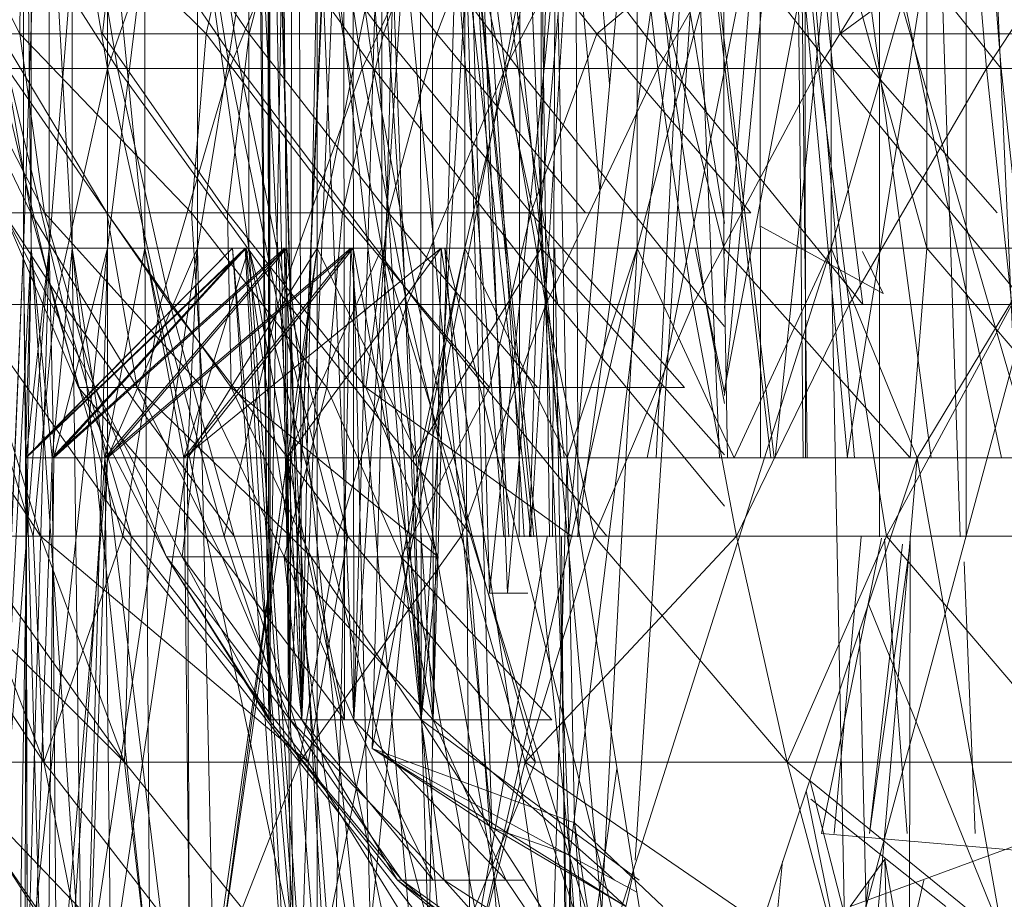
# Model space of a CAD drawing. Units: inches. Extents: x -4684 to 2036, y -1895 to 2857.
# Drawn here: x -2772 to -2763, y 255 to 264 of the extents above; entities that cross this region are included whole.
import ezdxf

# ---------------------------------------------------------------- set-up
doc = ezdxf.new("R2010")
doc.units = ezdxf.units.IN
doc.header["$MEASUREMENT"] = 0

msp = doc.modelspace()

# ---------------------------------------------------------------- linework, layer by layer
at = {"lineweight": 9}
for p, q in [((-2771.8836, 268.6481), (-2771.8836, 261.6485)), ((-2771.6394, 268.6481), (-2771.8836, 261.6485)), ((-2771.8836, 268.6481), (-2771.8109, 261.6485)), ((-2771.8109, 268.6481), (-2771.4185, 261.6485)), ((-2771.8109, 268.6481), (-2771.8109, 261.6485)), ((-2771.0813, 268.6481), (-2771.6394, 261.6485)), ((-2771.6394, 268.6481), (-2771.6394, 261.6485)), ((-2771.4185, 268.6481), (-2770.7267, 261.6485)), ((-2771.4185, 268.6481), (-2771.4185, 261.6485)), ((-2770.2238, 268.6481), (-2771.0813, 261.6485)), ((-2771.0813, 268.6481), (-2771.0813, 261.6485)), ((-2770.7267, 268.6481), (-2769.7355, 261.6485)), ((-2770.7267, 268.6481), (-2770.7267, 261.6485)), ((-2769.0815, 268.6481), (-2770.2238, 261.6485)), ((-2770.2238, 268.6481), (-2770.2238, 261.6485)), ((-2769.7355, 268.6481), (-2768.4652, 261.6485)), ((-2769.7355, 268.6481), (-2769.7355, 261.6485)), ((-2769.5436, 257.148), (-2769.5524, 268.6481)), ((-2769.3402, 257.148), (-2769.5524, 268.6481)), ((-2769.5436, 257.148), (-2769.5378, 268.6481)), ((-2769.5291, 257.148), (-2769.5378, 268.6481)), ((-2769.2268, 257.148), (-2769.5378, 268.6481)), ((-2769.3402, 257.148), (-2768.8315, 268.6481)), ((-2769.3402, 257.148), (-2769.3198, 268.6481)), ((-2769.2268, 257.148), (-2769.2646, 268.6481)), ((-2769.2268, 257.148), (-2768.7443, 268.6481)), ((-2767.6746, 268.6481), (-2769.0815, 261.6485)), ((-2769.0815, 268.6481), (-2769.0815, 261.6485)), ((-2768.8228, 257.148), (-2768.8315, 268.6481)), ((-2768.0902, 257.148), (-2768.8315, 268.6481)), ((-2768.7326, 257.148), (-2768.7443, 268.6481)), ((-2768.7326, 257.148), (-2767.9827, 268.6481)), ((-2768.4652, 268.6481), (-2766.945, 261.6485)), ((-2768.4652, 268.6481), (-2768.4652, 261.6485)), ((-2767.3003, 258.8959), (-2768.099, 268.6481)), ((-2768.0902, 257.148), (-2768.099, 268.6481)), ((-2767.9769, 257.148), (-2767.9827, 268.6481)), ((-2767.0164, 258.8959), (-2767.9827, 268.6481)), ((-2767.4391, 258.3573), (-2767.7269, 268.6481)), ((-2767.1071, 258.8959), (-2767.7269, 268.6481)), ((-2766.0293, 268.6481), (-2767.6746, 261.6485)), ((-2767.6746, 268.6481), (-2767.6746, 261.6485)), ((-2767.2676, 258.3573), (-2767.6688, 268.6481)), ((-2766.7256, 259.6479), (-2767.6688, 268.6481)), ((-2766.3665, 268.6481), (-2767.4391, 258.3573)), ((-2766.3665, 268.6481), (-2767.2676, 258.3573)), ((-2767.155, 258.8959), (-2767.1426, 268.6481)), ((-2767.0566, 258.8959), (-2766.7618, 268.6481)), ((-2766.8662, 258.8959), (-2766.9944, 268.6481)), ((-2766.945, 268.6481), (-2765.2038, 261.6485)), ((-2766.945, 268.6481), (-2766.945, 261.6485)), ((-2766.2925, 263.2176), (-2766.7618, 268.6481)), ((-2766.6846, 258.8959), (-2765.7997, 268.6481)), ((-2766.5923, 258.8959), (-2766.6281, 268.6481)), ((-2764.1777, 268.6481), (-2766.0293, 261.6485)), ((-2766.0293, 268.6481), (-2766.0293, 261.6485)), ((-2764.7214, 259.6479), (-2765.7997, 268.6481)), ((-2765.2038, 268.6481), (-2763.265, 261.6485)), ((-2765.2038, 268.6481), (-2765.2038, 261.6485)), ((-2762.2524, 259.6479), (-2764.8608, 268.6481)), ((-2764.8608, 268.6481), (-2764.8525, 259.6479)), ((-2764.4231, 259.6479), (-2764.4277, 268.6481)), ((-2763.2242, 259.6479), (-2764.4277, 268.6481)), ((-2762.1517, 268.6481), (-2764.1777, 261.6485)), ((-2764.1777, 268.6481), (-2764.1777, 261.6485)), ((-2763.265, 268.6481), (-2763.265, 261.6485)), ((-2762.8904, 258.8959), (-2762.8929, 268.6481)), ((-2765.3462, 266.6482), (-2766.6717, 255.861)), ((-2765.3462, 266.6482), (-2766.0468, 255.8087)), ((-2764.7503, 266.6482), (-2765.1946, 261.0773)), ((-2763.9887, 266.6482), (-2765.1946, 260.2973)), ((-2763.9887, 266.6482), (-2764.7141, 259.6479)), ((-2764.6282, 266.1933), (-2765.9335, 259.6479)), ((-2765.8489, 259.6479), (-2765.5148, 266.1322)), ((-2765.2428, 259.6479), (-2765.5148, 266.1322)), ((-2765.5148, 266.1322), (-2764.7542, 259.6479)), ((-2765.1946, 260.2428), (-2764.6282, 266.1933)), ((-2765.1946, 260.2428), (-2764.6282, 266.1933)), ((-2764.0212, 259.6479), (-2764.6282, 266.1933)), ((-2767.1223, 266.021), (-2766.6717, 255.861)), ((-2762.6836, 266.0821), (-2762.3956, 259.6479)), ((-2768.5582, 256.8755), (-2766.82, 265.8008)), ((-2767.4159, 256.1205), (-2767.6978, 265.7427)), ((-2767.6978, 265.7427), (-2766.6717, 255.861)), ((-2766.82, 265.8008), (-2766.6281, 256.1648)), ((-2772.4533, 265.6548), (-2770.9854, 263.365)), ((-2771.4738, 265.6548), (-2771.0813, 263.365)), ((-2771.3749, 265.6548), (-2770.9854, 263.365)), ((-2771.3749, 265.6548), (-2769.8169, 263.365)), ((-2771.0813, 263.365), (-2770.2849, 265.6548)), ((-2769.9186, 263.365), (-2770.2849, 265.6548)), ((-2769.8169, 263.365), (-2770.1802, 265.6548)), ((-2770.1802, 265.6548), (-2768.5437, 263.365)), ((-2768.9884, 265.6548), (-2769.9186, 263.365)), ((-2768.6542, 263.365), (-2768.9884, 265.6548)), ((-2768.5437, 263.365), (-2768.8751, 265.6548)), ((-2768.8751, 265.6548), (-2767.1659, 263.365)), ((-2767.5903, 265.6548), (-2768.6542, 263.365)), ((-2767.5903, 265.6548), (-2767.288, 263.365)), ((-2767.4653, 265.6548), (-2767.1659, 263.365)), ((-2767.4653, 265.6548), (-2765.7067, 263.365)), ((-2766.102, 265.6548), (-2767.288, 263.365)), ((-2765.8317, 263.365), (-2766.102, 265.6548)), ((-2765.7067, 263.365), (-2765.9654, 265.6548)), ((-2765.9654, 265.6548), (-2764.1632, 263.365)), ((-2764.5294, 265.6548), (-2765.8317, 263.365)), ((-2764.2998, 263.365), (-2764.5294, 265.6548)), ((-2763.9554, 259.6479), (-2764.4713, 265.6846)), ((-2764.4713, 265.6846), (-2764.4071, 259.6479)), ((-2764.1632, 263.365), (-2764.387, 265.6548)), ((-2762.5557, 263.365), (-2764.387, 265.6548)), ((-2762.89, 265.6548), (-2764.2998, 263.365)), ((-2762.89, 265.6548), (-2762.6981, 263.365)), ((-2762.7417, 265.6548), (-2762.5557, 263.365)), ((-2761.1895, 265.6548), (-2762.6981, 263.365)), ((-2771.9185, 263.6956), (-2772.8022, 265.4419)), ((-2771.9069, 265.4419), (-2771.9185, 263.6956)), ((-2770.1395, 263.6956), (-2771.9069, 265.4419)), ((-2771.1308, 263.6956), (-2770.9273, 265.4419)), ((-2770.9273, 265.4419), (-2769.7297, 263.6956)), ((-2769.75, 265.4419), (-2770.1395, 263.6956)), ((-2768.4507, 263.6956), (-2769.75, 265.4419)), ((-2769.7297, 263.6956), (-2769.2762, 265.4419)), ((-2769.2762, 265.4419), (-2767.942, 263.6956)), ((-2767.8199, 265.4419), (-2768.4507, 263.6956)), ((-2767.942, 263.6956), (-2767.2589, 265.4419)), ((-2766.413, 263.6956), (-2767.8199, 265.4419)), ((-2764.3376, 265.4419), (-2766.413, 263.6956)), ((-2764.0934, 263.6956), (-2764.3376, 265.4419)), ((-2761.7127, 265.4419), (-2764.0934, 263.6956)), ((-2768.3286, 265.3176), (-2768.5582, 256.8755)), ((-2768.3286, 265.3176), (-2767.4159, 256.1205)), ((-2769.5436, 257.148), (-2769.6367, 265.1483)), ((-2769.2268, 257.148), (-2769.6367, 265.1483)), ((-2769.5436, 257.148), (-2769.6221, 265.1483)), ((-2769.5436, 257.148), (-2769.407, 265.1483)), ((-2769.2268, 257.148), (-2769.4506, 265.1483)), ((-2769.3402, 257.148), (-2769.407, 265.1483)), ((-2769.3402, 257.148), (-2768.9914, 265.1483)), ((-2769.2268, 257.148), (-2769.0698, 265.1483)), ((-2768.7326, 257.148), (-2769.0698, 265.1483)), ((-2768.0902, 257.148), (-2768.9914, 265.1483)), ((-2768.7326, 257.148), (-2768.4943, 265.1483)), ((-2767.9769, 257.148), (-2768.4943, 265.1483)), ((-2768.0902, 257.148), (-2768.3926, 265.1483)), ((-2768.0902, 257.148), (-2767.6048, 265.1483)), ((-2767.9769, 257.148), (-2767.7414, 265.1483)), ((-2767.0395, 258.8959), (-2767.7414, 265.1483)), ((-2767.255, 258.8959), (-2767.6048, 265.1483)), ((-2767.0473, 258.8959), (-2766.6543, 265.1483)), ((-2766.8356, 258.8959), (-2766.8083, 265.1483)), ((-2766.3852, 262.1959), (-2766.6543, 265.1483)), ((-2766.5994, 258.8959), (-2765.727, 265.1483)), ((-2765.1946, 261.8844), (-2765.727, 265.1483)), ((-2764.4464, 259.6479), (-2764.5003, 265.1483)), ((-2764.0249, 259.6479), (-2763.1516, 265.1483)), ((-2762.5535, 259.6479), (-2763.7184, 265.1403)), ((-2763.7184, 265.1403), (-2763.7184, 258.8959)), ((-2762.9471, 258.8959), (-2763.1516, 265.1483)), ((-2772.6394, 263.6956), (-2771.8139, 261.9864)), ((-2771.9185, 263.6956), (-2772.558, 263.6956)), ((-2771.683, 261.9864), (-2772.558, 263.6956)), ((-2771.8139, 261.9864), (-2772.1133, 263.6956)), ((-2772.1133, 263.6956), (-2771.0872, 261.9864)), ((-2771.9185, 263.6956), (-2771.683, 261.9864)), ((-2770.1395, 263.6956), (-2771.9185, 263.6956)), ((-2770.282, 261.9864), (-2771.9185, 263.6956)), ((-2771.1308, 263.6956), (-2769.939, 261.9864)), ((-2771.1308, 263.6956), (-2769.7297, 263.6956)), ((-2770.1395, 263.6956), (-2770.282, 261.9864)), ((-2768.4507, 263.6956), (-2770.1395, 263.6956)), ((-2768.8402, 261.9864), (-2770.1395, 263.6956)), ((-2769.939, 261.9864), (-2769.7297, 263.6956)), ((-2769.7297, 263.6956), (-2768.4013, 261.9864)), ((-2769.7297, 263.6956), (-2767.942, 263.6956)), ((-2768.4507, 263.6956), (-2768.8402, 261.9864)), ((-2766.413, 263.6956), (-2768.4507, 263.6956)), ((-2767.0438, 261.9864), (-2768.4507, 263.6956)), ((-2768.4013, 261.9864), (-2767.942, 263.6956)), ((-2767.942, 263.6956), (-2766.5206, 261.9864)), ((-2766.413, 263.6956), (-2767.0438, 261.9864)), ((-2764.9451, 261.9864), (-2766.413, 263.6956)), ((-2764.0934, 263.6956), (-2766.413, 263.6956)), ((-2764.0934, 263.6956), (-2762.5964, 261.9864)), ((-2761.6243, 263.6956), (-2764.0934, 263.6956)), ((-2772.9679, 263.365), (-2771.5057, 261.1107)), ((-2772.122, 263.365), (-2771.5842, 261.1107)), ((-2772.122, 263.365), (-2771.0813, 263.365)), ((-2771.5057, 261.1107), (-2772.0406, 263.365)), ((-2772.0406, 263.365), (-2770.4854, 261.1107)), ((-2772.0406, 263.365), (-2770.9854, 263.365)), ((-2771.5842, 261.1107), (-2771.0813, 263.365)), ((-2769.9186, 263.365), (-2771.0813, 263.365)), ((-2770.5785, 261.1107), (-2771.0813, 263.365)), ((-2770.4854, 261.1107), (-2770.9854, 263.365)), ((-2770.9854, 263.365), (-2769.8169, 263.365)), ((-2770.9854, 263.365), (-2769.3547, 261.1107)), ((-2769.9186, 263.365), (-2770.5785, 261.1107)), ((-2768.6542, 263.365), (-2769.9186, 263.365)), ((-2769.4564, 261.1107), (-2769.9186, 263.365)), ((-2769.8169, 263.365), (-2769.3547, 261.1107)), ((-2769.8169, 263.365), (-2768.1193, 261.1107)), ((-2769.8169, 263.365), (-2768.5437, 263.365)), ((-2768.6542, 263.365), (-2769.4564, 261.1107)), ((-2767.288, 263.365), (-2768.6542, 263.365)), ((-2768.6542, 263.365), (-2768.2269, 261.1107)), ((-2768.1193, 261.1107), (-2768.5437, 263.365)), ((-2768.5437, 263.365), (-2766.7851, 261.1107)), ((-2768.5437, 263.365), (-2767.1659, 263.365)), ((-2767.288, 263.365), (-2768.2269, 261.1107)), ((-2765.8317, 263.365), (-2767.288, 263.365)), ((-2766.9014, 261.1107), (-2767.288, 263.365)), ((-2766.7851, 261.1107), (-2767.1659, 263.365)), ((-2767.1659, 263.365), (-2765.7067, 263.365)), ((-2767.1659, 263.365), (-2765.3695, 261.1107)), ((-2765.8317, 263.365), (-2766.9014, 261.1107)), ((-2764.2998, 263.365), (-2765.8317, 263.365)), ((-2765.4974, 261.1107), (-2765.8317, 263.365)), ((-2765.7067, 263.365), (-2765.3695, 261.1107)), ((-2765.7067, 263.365), (-2763.8754, 261.1107)), ((-2765.7067, 263.365), (-2764.1632, 263.365)), ((-2764.2998, 263.365), (-2765.4974, 261.1107)), ((-2762.6981, 263.365), (-2764.2998, 263.365)), ((-2764.2998, 263.365), (-2764.0062, 261.1107)), ((-2763.8754, 261.1107), (-2764.1632, 263.365)), ((-2764.1632, 263.365), (-2762.3173, 261.1107)), ((-2764.1632, 263.365), (-2762.5557, 263.365)), ((-2762.6981, 263.365), (-2764.0062, 261.1107)), ((-2761.0383, 263.365), (-2762.6981, 263.365)), ((-2762.454, 261.1107), (-2762.6981, 263.365)), ((-2762.3173, 261.1107), (-2762.5557, 263.365)), ((-2772.0726, 261.9864), (-2771.3604, 260.3208)), ((-2771.683, 261.9864), (-2772.0726, 261.9864)), ((-2771.2034, 260.3208), (-2772.0726, 261.9864)), ((-2772.0726, 261.9864), (-2771.8139, 261.9864)), ((-2771.8139, 261.9864), (-2770.7994, 260.3208)), ((-2771.8139, 261.9864), (-2771.0872, 261.9864)), ((-2771.3604, 260.3208), (-2771.8139, 261.9864)), ((-2770.282, 261.9864), (-2771.683, 261.9864)), ((-2770.1744, 260.3208), (-2771.683, 261.9864)), ((-2771.683, 261.9864), (-2771.2034, 260.3208)), ((-2770.7994, 260.3208), (-2771.0872, 261.9864)), ((-2771.0872, 261.9864), (-2769.9012, 260.3208)), ((-2768.8402, 261.9864), (-2770.282, 261.9864)), ((-2768.9884, 260.3208), (-2770.282, 261.9864)), ((-2770.282, 261.9864), (-2770.1744, 260.3208)), ((-2769.9012, 260.3208), (-2769.939, 261.9864)), ((-2769.939, 261.9864), (-2768.6164, 260.3208)), ((-2769.939, 261.9864), (-2768.4013, 261.9864)), ((-2768.8402, 261.9864), (-2768.9884, 260.3208)), ((-2767.0438, 261.9864), (-2768.8402, 261.9864)), ((-2767.4391, 260.3208), (-2768.8402, 261.9864)), ((-2768.6164, 260.3208), (-2768.4013, 261.9864)), ((-2768.4013, 261.9864), (-2766.9798, 260.3208)), ((-2768.4013, 261.9864), (-2766.5206, 261.9864)), ((-2767.0438, 261.9864), (-2767.4391, 260.3208)), ((-2765.5788, 260.3208), (-2767.0438, 261.9864)), ((-2764.9451, 261.9864), (-2767.0438, 261.9864)), ((-2764.8579, 261.8621), (-2763.6835, 261.2183)), ((-2771.8836, 261.6485), (-2772.1859, 254.6482)), ((-2771.6394, 261.6485), (-2772.1859, 254.6482)), ((-2771.8836, 261.6485), (-2772.1772, 254.6482)), ((-2771.8109, 261.6485), (-2772.1772, 254.6482)), ((-2771.8109, 261.6485), (-2771.9214, 254.6482)), ((-2771.8836, 261.6485), (-2769.8896, 261.6485)), ((-2771.8836, 261.6485), (-2771.8633, 259.6479)), ((-2771.8109, 261.6485), (-2771.8836, 261.6485)), ((-2771.8836, 261.6485), (-2771.6394, 261.6485)), ((-2771.8836, 261.6485), (-2771.8575, 259.6479)), ((-2771.8109, 261.6485), (-2771.8633, 259.6479)), ((-2769.7675, 261.6485), (-2771.8633, 259.6479)), ((-2769.8896, 261.6485), (-2771.8633, 259.6479)), ((-2771.6394, 261.6485), (-2771.8575, 259.6479)), ((-2769.7587, 261.6485), (-2771.8575, 259.6479)), ((-2769.8896, 261.6485), (-2771.8575, 259.6479)), ((-2771.6394, 261.6485), (-2771.8429, 254.6482)), ((-2771.0813, 261.6485), (-2771.8429, 254.6482)), ((-2771.8109, 261.6485), (-2769.7675, 261.6485)), ((-2770.7267, 261.6485), (-2771.8109, 261.6485)), ((-2771.4185, 261.6485), (-2771.8109, 261.6485)), ((-2771.4185, 261.6485), (-2771.8109, 261.6485)), ((-2771.8109, 261.6485), (-2771.3313, 254.6482)), ((-2771.8109, 261.6485), (-2771.6104, 259.6479)), ((-2771.6394, 261.6485), (-2769.7587, 261.6485)), ((-2771.6394, 261.6485), (-2771.0813, 261.6485)), ((-2771.6394, 261.6485), (-2771.5958, 259.6479)), ((-2771.4185, 261.6485), (-2771.6104, 259.6479)), ((-2769.3925, 261.6485), (-2771.6104, 259.6479)), ((-2769.7675, 261.6485), (-2771.6104, 259.6479)), ((-2771.0813, 261.6485), (-2771.5958, 259.6479)), ((-2769.3721, 261.6485), (-2771.5958, 259.6479)), ((-2769.7587, 261.6485), (-2771.5958, 259.6479)), ((-2771.4185, 261.6485), (-2769.3925, 261.6485)), ((-2769.7355, 261.6485), (-2771.4185, 261.6485)), ((-2770.7267, 261.6485), (-2771.4185, 261.6485)), ((-2770.7267, 261.6485), (-2771.4185, 261.6485)), ((-2770.7267, 261.6485), (-2771.4185, 261.6485)), ((-2771.4185, 261.6485), (-2771.3313, 254.6482)), ((-2771.4185, 261.6485), (-2770.6773, 254.6482)), ((-2771.4185, 261.6485), (-2771.1075, 259.6479)), ((-2770.2238, 261.6485), (-2771.2732, 254.6482)), ((-2771.0813, 261.6485), (-2771.2732, 254.6482)), ((-2770.7267, 261.6485), (-2771.1075, 259.6479)), ((-2768.7617, 261.6485), (-2771.1075, 259.6479)), ((-2769.3925, 261.6485), (-2771.1075, 259.6479)), ((-2771.0813, 261.6485), (-2769.3721, 261.6485)), ((-2770.2238, 261.6485), (-2771.0813, 259.6479)), ((-2768.7385, 261.6485), (-2771.0813, 259.6479)), ((-2771.0813, 261.6485), (-2770.2238, 261.6485)), ((-2771.0813, 261.6485), (-2771.0813, 259.6479)), ((-2769.3721, 261.6485), (-2771.0813, 259.6479)), ((-2770.7267, 261.6485), (-2769.2326, 254.6482)), ((-2770.7267, 261.6485), (-2770.6773, 254.6482)), ((-2770.7267, 261.6485), (-2768.7617, 261.6485)), ((-2768.4652, 261.6485), (-2770.7267, 261.6485)), ((-2769.7355, 261.6485), (-2770.7267, 261.6485)), ((-2769.7355, 261.6485), (-2770.7267, 261.6485)), ((-2769.7355, 261.6485), (-2770.7267, 261.6485)), ((-2770.7267, 261.6485), (-2770.3546, 259.6479)), ((-2769.7355, 261.6485), (-2770.3546, 259.6479)), ((-2767.8984, 261.6485), (-2770.3546, 259.6479)), ((-2768.7617, 261.6485), (-2770.3546, 259.6479)), ((-2769.0815, 261.6485), (-2770.3198, 259.6479)), ((-2768.7385, 261.6485), (-2770.3198, 259.6479)), ((-2770.2238, 261.6485), (-2770.3198, 259.6479)), ((-2770.2238, 261.6485), (-2770.0727, 254.6482)), ((-2770.2238, 261.6485), (-2768.7385, 261.6485)), ((-2770.2238, 261.6485), (-2769.0815, 261.6485)), ((-2769.0815, 261.6485), (-2770.0727, 254.6482)), ((-2769.3198, 253.4339), (-2769.8896, 261.6485)), ((-2769.7587, 261.6485), (-2769.8896, 261.6485)), ((-2769.8896, 261.6485), (-2769.7675, 261.6485)), ((-2769.1832, 253.4339), (-2769.8896, 261.6485)), ((-2769.7675, 261.6485), (-2769.3925, 261.6485)), ((-2769.3198, 253.4339), (-2769.7675, 261.6485)), ((-2769.3721, 261.6485), (-2769.7587, 261.6485)), ((-2769.1832, 253.4339), (-2769.7587, 261.6485)), ((-2768.5321, 253.4339), (-2769.7587, 261.6485)), ((-2769.7355, 261.6485), (-2767.8984, 261.6485)), ((-2766.945, 261.6485), (-2769.7355, 261.6485)), ((-2768.4652, 261.6485), (-2769.7355, 261.6485)), ((-2768.4652, 261.6485), (-2769.7355, 261.6485)), ((-2768.4652, 261.6485), (-2769.7355, 261.6485)), ((-2769.7355, 261.6485), (-2767.8751, 254.6482)), ((-2769.7355, 261.6485), (-2769.2326, 254.6482)), ((-2769.7355, 261.6485), (-2769.3692, 259.6479)), ((-2769.3925, 261.6485), (-2768.7617, 261.6485)), ((-2768.939, 253.4339), (-2769.3925, 261.6485)), ((-2769.3198, 253.4339), (-2769.3925, 261.6485)), ((-2768.7385, 261.6485), (-2769.3721, 261.6485)), ((-2768.5321, 253.4339), (-2769.3721, 261.6485)), ((-2768.4652, 261.6485), (-2769.3692, 259.6479)), ((-2767.8984, 261.6485), (-2769.3692, 259.6479)), ((-2769.0815, 261.6485), (-2769.3256, 259.6479)), ((-2769.0815, 261.6485), (-2767.6746, 261.6485)), ((-2769.0815, 261.6485), (-2767.6746, 261.6485)), ((-2769.0815, 261.6485), (-2768.7385, 261.6485)), ((-2769.0815, 261.6485), (-2769.0815, 254.6482)), ((-2769.0815, 261.6485), (-2765.477, 261.6485)), ((-2769.0815, 261.6485), (-2766.7706, 261.6485)), ((-2769.0815, 261.6485), (-2767.8635, 261.6485)), ((-2769.0815, 261.6485), (-2768.1135, 259.6479)), ((-2767.6746, 261.6485), (-2769.0815, 254.6482)), ((-2768.939, 253.4339), (-2768.7617, 261.6485)), ((-2768.7617, 261.6485), (-2767.8984, 261.6485)), ((-2768.0437, 253.4339), (-2768.7617, 261.6485)), ((-2767.8635, 261.6485), (-2768.7385, 261.6485)), ((-2767.224, 253.4339), (-2768.7385, 261.6485)), ((-2768.5321, 253.4339), (-2768.7385, 261.6485)), ((-2768.4652, 261.6485), (-2767.8984, 261.6485)), ((-2765.2038, 261.6485), (-2768.4652, 261.6485)), ((-2766.945, 261.6485), (-2768.4652, 261.6485)), ((-2766.945, 261.6485), (-2768.4652, 261.6485)), ((-2766.945, 261.6485), (-2768.4652, 261.6485)), ((-2766.945, 261.6485), (-2768.4652, 261.6485)), ((-2768.4652, 261.6485), (-2767.8751, 254.6482)), ((-2768.4652, 261.6485), (-2766.3055, 254.6482)), ((-2768.4652, 261.6485), (-2766.8142, 261.6485)), ((-2768.4652, 261.6485), (-2768.1629, 259.6479)), ((-2766.945, 261.6485), (-2768.1629, 259.6479)), ((-2767.6746, 261.6485), (-2768.1135, 259.6479)), ((-2768.0437, 253.4339), (-2767.8984, 261.6485)), ((-2767.8984, 261.6485), (-2766.8142, 261.6485)), ((-2766.6775, 253.4339), (-2767.8984, 261.6485)), ((-2766.7706, 261.6485), (-2767.8635, 261.6485)), ((-2767.224, 253.4339), (-2767.8635, 261.6485)), ((-2765.7881, 253.4339), (-2767.8635, 261.6485)), ((-2767.6746, 261.6485), (-2766.0293, 261.6485)), ((-2767.6746, 261.6485), (-2766.0293, 261.6485)), ((-2767.6746, 261.6485), (-2767.6252, 254.6482)), ((-2767.6746, 261.6485), (-2763.9975, 261.6485)), ((-2767.6746, 261.6485), (-2765.477, 261.6485)), ((-2767.6746, 261.6485), (-2766.6979, 259.6479)), ((-2766.0293, 261.6485), (-2767.6252, 254.6482)), ((-2766.945, 261.6485), (-2766.3055, 254.6482)), ((-2765.2038, 261.6485), (-2766.945, 261.6485)), ((-2763.265, 261.6485), (-2766.945, 261.6485)), ((-2765.2038, 261.6485), (-2766.945, 261.6485)), ((-2765.2038, 261.6485), (-2766.945, 261.6485)), ((-2765.2038, 261.6485), (-2766.945, 261.6485)), ((-2766.945, 261.6485), (-2766.8142, 261.6485)), ((-2766.945, 261.6485), (-2765.5264, 261.6485)), ((-2766.945, 261.6485), (-2764.0498, 261.6485)), ((-2766.945, 261.6485), (-2766.756, 259.6479)), ((-2766.945, 261.6485), (-2765.1946, 259.6768)), ((-2766.8142, 261.6485), (-2765.5264, 261.6485)), ((-2766.6775, 253.4339), (-2766.8142, 261.6485)), ((-2765.477, 261.6485), (-2766.7706, 261.6485)), ((-2766.0293, 261.6485), (-2766.6979, 259.6479)), ((-2764.1777, 261.6485), (-2766.4043, 254.6482)), ((-2766.0293, 261.6485), (-2766.4043, 254.6482)), ((-2766.0293, 261.6485), (-2764.1777, 261.6485)), ((-2766.0293, 261.6485), (-2764.1777, 261.6485)), ((-2766.0293, 261.6485), (-2762.3609, 261.6485)), ((-2766.0293, 261.6485), (-2763.9975, 261.6485)), ((-2766.0293, 261.6485), (-2765.105, 259.6479)), ((-2765.5264, 261.6485), (-2764.0498, 261.6485)), ((-2763.9975, 261.6485), (-2765.477, 261.6485)), ((-2765.1946, 260.2674), (-2765.477, 261.6485)), ((-2761.5329, 261.6485), (-2765.2038, 261.6485)), ((-2763.265, 261.6485), (-2765.2038, 261.6485)), ((-2763.265, 261.6485), (-2765.2038, 261.6485)), ((-2763.265, 261.6485), (-2765.2038, 261.6485)), ((-2763.265, 261.6485), (-2765.2038, 261.6485)), ((-2765.2038, 261.6485), (-2765.1946, 261.6257)), ((-2765.2038, 261.6485), (-2765.1946, 261.5976)), ((-2765.2038, 261.6485), (-2764.0498, 261.6485)), ((-2765.2038, 261.6485), (-2762.4249, 261.6485)), ((-2765.2038, 261.6485), (-2763.4248, 259.6479)), ((-2765.2038, 261.6485), (-2765.1689, 259.6479)), ((-2764.1777, 261.6485), (-2765.105, 259.6479)), ((-2764.1777, 261.6485), (-2764.0411, 254.6482)), ((-2764.1777, 261.6485), (-2762.1517, 261.6485)), ((-2764.1777, 261.6485), (-2762.1517, 261.6485)), ((-2764.1777, 261.6485), (-2762.3609, 261.6485)), ((-2764.1777, 261.6485), (-2763.358, 259.6479)), ((-2764.0498, 261.6485), (-2762.4249, 261.6485)), ((-2762.1517, 261.6485), (-2764.0411, 254.6482)), ((-2762.3609, 261.6485), (-2763.9975, 261.6485)), ((-2763.8812, 261.6165), (-2763.6835, 261.2183)), ((-2763.265, 261.6485), (-2763.4248, 259.6479)), ((-2762.1517, 261.6485), (-2763.358, 259.6479)), ((-2761.175, 261.6485), (-2763.265, 261.6485)), ((-2761.175, 261.6485), (-2763.265, 261.6485)), ((-2761.175, 261.6485), (-2763.265, 261.6485)), ((-2763.265, 261.6485), (-2762.4249, 261.6485)), ((-2763.265, 261.6485), (-2761.5558, 259.6479)), ((-2773.1771, 261.1107), (-2771.7208, 258.9016)), ((-2772.4795, 261.1107), (-2771.7906, 258.9016)), ((-2772.4795, 261.1107), (-2771.5842, 261.1107)), ((-2772.4039, 261.1107), (-2771.7208, 258.9016)), ((-2772.4039, 261.1107), (-2770.8575, 258.9016)), ((-2772.4039, 261.1107), (-2771.5057, 261.1107)), ((-2771.7906, 258.9016), (-2771.5842, 261.1107)), ((-2770.5785, 261.1107), (-2771.5842, 261.1107)), ((-2770.936, 258.9016), (-2771.5842, 261.1107)), ((-2770.8575, 258.9016), (-2771.5057, 261.1107)), ((-2771.5057, 261.1107), (-2769.875, 258.9016)), ((-2771.5057, 261.1107), (-2770.4854, 261.1107)), ((-2770.5785, 261.1107), (-2770.936, 258.9016)), ((-2769.4564, 261.1107), (-2770.5785, 261.1107)), ((-2769.968, 258.9016), (-2770.5785, 261.1107)), ((-2769.875, 258.9016), (-2770.4854, 261.1107)), ((-2770.4854, 261.1107), (-2768.7908, 258.9016)), ((-2770.4854, 261.1107), (-2769.3547, 261.1107)), ((-2769.4564, 261.1107), (-2769.968, 258.9016)), ((-2768.2269, 261.1107), (-2769.4564, 261.1107)), ((-2769.4564, 261.1107), (-2768.8896, 258.9016)), ((-2768.7908, 258.9016), (-2769.3547, 261.1107)), ((-2769.3547, 261.1107), (-2768.1193, 261.1107)), ((-2769.3547, 261.1107), (-2767.6019, 258.9016)), ((-2768.2269, 261.1107), (-2768.8896, 258.9016)), ((-2766.9014, 261.1107), (-2768.2269, 261.1107)), ((-2767.7095, 258.9016), (-2768.2269, 261.1107)), ((-2768.1193, 261.1107), (-2767.6019, 258.9016)), ((-2768.1193, 261.1107), (-2766.32, 258.9016)), ((-2768.1193, 261.1107), (-2766.7851, 261.1107)), ((-2766.9014, 261.1107), (-2767.7095, 258.9016)), ((-2765.4974, 261.1107), (-2766.9014, 261.1107)), ((-2766.4392, 258.9016), (-2766.9014, 261.1107)), ((-2766.7851, 261.1107), (-2765.1946, 259.1859)), ((-2766.7851, 261.1107), (-2765.3695, 261.1107)), ((-2765.4974, 261.1107), (-2766.4392, 258.9016)), ((-2764.0062, 261.1107), (-2765.4974, 261.1107)), ((-2765.4974, 261.1107), (-2765.0817, 258.9016)), ((-2765.1946, 260.1679), (-2765.3695, 261.1107)), ((-2765.3695, 261.1107), (-2763.8754, 261.1107)), ((-2765.3695, 261.1107), (-2765.1946, 260.9007)), ((-2764.0062, 261.1107), (-2765.0817, 258.9016)), ((-2762.454, 261.1107), (-2764.0062, 261.1107)), ((-2763.6516, 258.9016), (-2764.0062, 261.1107)), ((-2762.454, 261.1107), (-2763.6516, 258.9016)), ((-2771.2034, 260.3208), (-2771.3604, 260.3208)), ((-2770.5203, 258.7054), (-2771.3604, 260.3208)), ((-2769.9884, 258.7054), (-2771.3604, 260.3208)), ((-2771.3604, 260.3208), (-2770.7994, 260.3208)), ((-2770.3692, 258.7054), (-2771.2034, 260.3208)), ((-2770.3692, 258.7054), (-2771.2034, 260.3208)), ((-2771.2034, 260.3208), (-2770.5203, 258.7054)), ((-2770.1744, 260.3208), (-2771.2034, 260.3208)), ((-2769.9884, 258.7054), (-2770.7994, 260.3208)), ((-2770.7994, 260.3208), (-2769.9012, 260.3208)), ((-2769.9884, 258.7054), (-2770.7994, 260.3208)), ((-2770.7994, 260.3208), (-2769.1396, 258.7054)), ((-2770.3692, 258.7054), (-2770.1744, 260.3208)), ((-2768.9884, 260.3208), (-2770.1744, 260.3208)), ((-2769.3983, 258.7054), (-2770.1744, 260.3208)), ((-2769.1396, 258.7054), (-2769.9012, 260.3208)), ((-2769.9012, 260.3208), (-2767.9275, 258.7054)), ((-2769.9012, 260.3208), (-2768.6164, 260.3208)), ((-2768.9884, 260.3208), (-2769.3983, 258.7054)), ((-2768.2792, 258.7054), (-2768.9884, 260.3208)), ((-2768.2792, 258.7054), (-2768.9884, 260.3208)), ((-2767.4391, 260.3208), (-2768.9884, 260.3208)), ((-2767.9275, 258.7054), (-2768.6164, 260.3208)), ((-2768.6164, 260.3208), (-2766.6473, 258.8959)), ((-2768.6164, 260.3208), (-2766.9798, 260.3208)), ((-2768.2792, 258.7054), (-2767.4391, 260.3208)), ((-2765.5788, 260.3208), (-2767.4391, 260.3208)), ((-2771.8575, 259.6479), (-2771.872, 252.8845)), ((-2771.8633, 259.6479), (-2771.8429, 252.8845)), ((-2771.8575, 259.6479), (-2771.8633, 259.6479)), ((-2771.8633, 259.6479), (-2771.6104, 259.6479)), ((-2771.8575, 259.6479), (-2771.8429, 252.8845)), ((-2771.5958, 259.6479), (-2771.8575, 259.6479)), ((-2771.8575, 259.6479), (-2771.6685, 252.8845)), ((-2771.6104, 259.6479), (-2771.8429, 252.8845)), ((-2771.0813, 259.6479), (-2771.6685, 252.8845)), ((-2771.5958, 259.6479), (-2771.6685, 252.8845)), ((-2771.6104, 259.6479), (-2771.1075, 259.6479)), ((-2771.6104, 259.6479), (-2771.5551, 252.8845)), ((-2771.0813, 259.6479), (-2771.5958, 259.6479)), ((-2771.1075, 259.6479), (-2771.5551, 252.8845)), ((-2770.3198, 259.6479), (-2771.3168, 252.8845)), ((-2771.0813, 259.6479), (-2771.3168, 252.8845)), ((-2771.1075, 259.6479), (-2770.3546, 259.6479)), ((-2771.1075, 259.6479), (-2771.029, 252.8845)), ((-2771.1075, 259.6479), (-2770.2762, 252.8845)), ((-2770.3198, 259.6479), (-2771.0813, 259.6479)), ((-2770.3546, 259.6479), (-2769.3692, 259.6479)), ((-2770.3546, 259.6479), (-2770.2762, 252.8845)), ((-2769.3256, 259.6479), (-2770.3198, 259.6479)), ((-2770.3198, 259.6479), (-2770.2965, 252.8845)), ((-2769.3256, 259.6479), (-2770.2965, 252.8845)), ((-2769.3692, 259.6479), (-2770.2762, 252.8845)), ((-2769.3692, 259.6479), (-2768.1629, 259.6479)), ((-2769.3692, 259.6479), (-2767.9536, 252.8845)), ((-2769.3692, 259.6479), (-2769.2791, 252.8845)), ((-2766.6979, 259.6479), (-2769.3256, 259.6479)), ((-2768.1135, 259.6479), (-2769.3256, 259.6479)), ((-2768.1135, 259.6479), (-2769.3256, 259.6479)), ((-2769.3256, 259.6479), (-2768.8053, 252.8845)), ((-2768.1135, 259.6479), (-2768.8053, 252.8845)), ((-2768.1629, 259.6479), (-2766.756, 259.6479)), ((-2768.1629, 259.6479), (-2767.9536, 252.8845)), ((-2765.105, 259.6479), (-2768.1135, 259.6479)), ((-2766.6979, 259.6479), (-2768.1135, 259.6479)), ((-2766.6979, 259.6479), (-2768.1135, 259.6479)), ((-2766.6979, 259.6479), (-2768.1135, 259.6479)), ((-2768.1135, 259.6479), (-2766.8926, 252.8845)), ((-2766.6979, 259.6479), (-2766.8926, 252.8845)), ((-2763.358, 259.6479), (-2766.6979, 259.6479)), ((-2765.105, 259.6479), (-2766.6979, 259.6479)), ((-2765.105, 259.6479), (-2766.6979, 259.6479)), ((-2766.6979, 259.6479), (-2765.6137, 252.8845)), ((-2763.358, 259.6479), (-2765.6137, 252.8845)), ((-2763.358, 259.6479), (-2765.105, 259.6479)), ((-2763.358, 259.6479), (-2763.9422, 252.8845)), ((-2759.5036, 259.6479), (-2763.358, 259.6479)), ((-2761.4831, 259.6479), (-2763.358, 259.6479)), ((-2763.358, 259.6479), (-2762.1458, 252.8845)), ((-2771.6889, 256.7447), (-2773.1277, 258.9016)), ((-2770.9215, 256.7447), (-2773.0841, 258.9016)), ((-2771.6889, 256.7447), (-2772.5231, 258.9016)), ((-2771.6889, 256.7447), (-2772.5231, 258.9016)), ((-2772.5231, 258.9016), (-2771.7906, 258.9016)), ((-2770.9215, 256.7447), (-2772.465, 258.9016)), ((-2771.7208, 258.9016), (-2772.465, 258.9016)), ((-2771.6889, 256.7447), (-2771.7906, 258.9016)), ((-2770.936, 258.9016), (-2771.7906, 258.9016)), ((-2770.9215, 256.7447), (-2771.7208, 258.9016)), ((-2771.7208, 258.9016), (-2769.1687, 256.7447)), ((-2770.9215, 256.7447), (-2771.7208, 258.9016)), ((-2771.7208, 258.9016), (-2770.8575, 258.9016)), ((-2771.6889, 256.7447), (-2770.936, 258.9016)), ((-2769.968, 258.9016), (-2770.936, 258.9016)), ((-2769.2501, 256.7447), (-2770.936, 258.9016)), ((-2770.9215, 256.7447), (-2770.8575, 258.9016)), ((-2770.8575, 258.9016), (-2769.1687, 256.7447)), ((-2770.8575, 258.9016), (-2769.875, 258.9016)), ((-2768.8896, 258.9016), (-2769.968, 258.9016)), ((-2769.968, 258.9016), (-2769.2501, 256.7447)), ((-2769.1687, 256.7447), (-2769.875, 258.9016)), ((-2769.875, 258.9016), (-2768.7908, 258.9016)), ((-2767.7095, 258.9016), (-2769.2501, 256.7447)), ((-2768.8896, 258.9016), (-2769.2501, 256.7447)), ((-2769.1687, 256.7447), (-2768.7908, 258.9016)), ((-2767.7095, 258.9016), (-2768.8896, 258.9016)), ((-2768.7908, 258.9016), (-2767.0002, 256.7447)), ((-2768.7908, 258.9016), (-2767.6019, 258.9016)), ((-2766.8892, 258.8959), (-2767.9536, 252.8845)), ((-2767.099, 256.7447), (-2767.7095, 258.9016)), ((-2766.4392, 258.9016), (-2767.7095, 258.9016)), ((-2767.0002, 256.7447), (-2767.6019, 258.9016)), ((-2767.6019, 258.9016), (-2767.5937, 258.8959)), ((-2767.0002, 256.7447), (-2767.6019, 258.9016)), ((-2765.0817, 258.9016), (-2767.099, 256.7447)), ((-2766.4392, 258.9016), (-2767.099, 256.7447)), ((-2766.7496, 258.8959), (-2766.6979, 252.8845)), ((-2764.5992, 256.7447), (-2766.4392, 258.9016)), ((-2765.0817, 258.9016), (-2766.4392, 258.9016)), ((-2764.5992, 256.7447), (-2765.0817, 258.9016)), ((-2764.5992, 256.7447), (-2765.0817, 258.9016)), ((-2763.6516, 258.9016), (-2765.0817, 258.9016)), ((-2763.6516, 258.9016), (-2764.5992, 256.7447)), ((-2763.6985, 258.8821), (-2764.2707, 256.0631)), ((-2763.8931, 258.8959), (-2764.1486, 256.0631)), ((-2761.8145, 256.7447), (-2763.6516, 258.9016)), ((-2762.1604, 258.9016), (-2763.6516, 258.9016)), ((-2763.4261, 258.8959), (-2763.4365, 252.8845)), ((-2763.497, 258.824), (-2763.8114, 256.0631)), ((-2763.4266, 258.8037), (-2763.8114, 256.0631)), ((-2763.6702, 258.8739), (-2763.4539, 256.0631)), ((-2770.3692, 258.7054), (-2770.5203, 258.7054)), ((-2770.3692, 258.7054), (-2770.5203, 258.7054)), ((-2770.5203, 258.7054), (-2769.5436, 257.148)), ((-2769.9884, 258.7054), (-2770.5203, 258.7054)), ((-2769.5291, 257.148), (-2770.5203, 258.7054)), ((-2770.5203, 258.7054), (-2769.3402, 257.148)), ((-2769.5291, 257.148), (-2770.3692, 258.7054)), ((-2770.3692, 258.7054), (-2769.2268, 257.148)), ((-2770.3692, 258.7054), (-2769.3983, 258.7054)), ((-2768.8228, 257.148), (-2769.9884, 258.7054)), ((-2769.9884, 258.7054), (-2769.3402, 257.148)), ((-2769.9884, 258.7054), (-2769.1396, 258.7054)), ((-2769.9884, 258.7054), (-2769.1396, 258.7054)), ((-2768.2792, 258.7054), (-2769.3983, 258.7054)), ((-2768.2792, 258.7054), (-2769.3983, 258.7054)), ((-2767.9769, 257.148), (-2769.3983, 258.7054)), ((-2769.3983, 258.7054), (-2769.2268, 257.148)), ((-2769.3983, 258.7054), (-2768.7326, 257.148)), ((-2768.8228, 257.148), (-2769.1396, 258.7054)), ((-2769.1396, 258.7054), (-2767.9275, 258.7054)), ((-2769.1396, 258.7054), (-2768.0902, 257.148)), ((-2767.9769, 257.148), (-2768.2792, 258.7054)), ((-2768.2792, 258.7054), (-2766.8432, 257.148)), ((-2767.9275, 258.7054), (-2768.0902, 257.148)), ((-2762.9098, 258.6547), (-2762.8057, 256.0631)), ((-2767.4391, 258.3573), (-2767.2676, 258.3573)), ((-2767.4391, 258.3573), (-2767.0729, 258.3573)), ((-2763.8239, 258.2507), (-2762.3609, 254.6482)), ((-2763.7969, 253.4339), (-2763.9083, 257.9977)), ((-2769.5291, 257.148), (-2769.5436, 257.148)), ((-2769.3402, 257.148), (-2769.5436, 257.148)), ((-2769.5436, 257.148), (-2768.3141, 255.6176)), ((-2769.2268, 257.148), (-2769.5436, 257.148)), ((-2769.3402, 257.148), (-2769.5436, 257.148)), ((-2769.5436, 257.148), (-2768.2734, 255.6176)), ((-2769.5291, 257.148), (-2769.2268, 257.148)), ((-2768.8228, 257.148), (-2769.3402, 257.148)), ((-2769.3402, 257.148), (-2768.0902, 257.148)), ((-2769.3402, 257.148), (-2768.2734, 255.6176)), ((-2769.3402, 257.148), (-2767.8693, 255.6176)), ((-2769.2268, 257.148), (-2768.7326, 257.148)), ((-2769.2268, 257.148), (-2768.7326, 257.148)), ((-2769.2268, 257.148), (-2767.9769, 255.6176)), ((-2769.2268, 257.148), (-2768.3141, 255.6176)), ((-2768.8228, 257.148), (-2768.0902, 257.148)), ((-2767.9769, 257.148), (-2768.7326, 257.148)), ((-2767.9769, 257.148), (-2768.7326, 257.148)), ((-2768.7326, 257.148), (-2767.2792, 255.6176)), ((-2768.7326, 257.148), (-2767.9769, 255.6176)), ((-2767.1572, 257.148), (-2768.0902, 257.148)), ((-2767.1572, 257.148), (-2768.0902, 257.148)), ((-2768.0902, 257.148), (-2767.8693, 255.6176)), ((-2768.0902, 257.148), (-2767.1077, 255.6176)), ((-2768.0902, 257.148), (-2766.009, 255.6176)), ((-2767.9769, 257.148), (-2766.8432, 257.148)), ((-2767.9769, 257.148), (-2766.8432, 257.148)), ((-2767.9769, 257.148), (-2767.2792, 255.6176)), ((-2767.9769, 257.148), (-2766.2444, 255.6176)), ((-2767.4159, 256.1205), (-2768.5582, 256.8755)), ((-2768.5582, 256.8755), (-2766.6281, 256.1648)), ((-2768.5582, 256.8755), (-2766.1369, 255.3683)), ((-2768.5582, 256.8755), (-2766.0335, 255.5033)), ((-2771.6889, 256.7447), (-2772.7179, 256.7447)), ((-2771.6889, 256.7447), (-2772.7179, 256.7447)), ((-2771.2732, 254.6482), (-2772.7179, 256.7447)), ((-2771.3313, 254.6482), (-2772.683, 256.7447)), ((-2770.6773, 254.6482), (-2772.683, 256.7447)), ((-2770.9215, 256.7447), (-2772.683, 256.7447)), ((-2771.2732, 254.6482), (-2771.6889, 256.7447)), ((-2770.0727, 254.6482), (-2771.6889, 256.7447)), ((-2771.6889, 256.7447), (-2769.2501, 256.7447)), ((-2770.9215, 256.7447), (-2769.1687, 256.7447)), ((-2770.9215, 256.7447), (-2769.1687, 256.7447)), ((-2769.2326, 254.6482), (-2770.9215, 256.7447)), ((-2770.6773, 254.6482), (-2770.9215, 256.7447)), ((-2770.0727, 254.6482), (-2769.2501, 256.7447)), ((-2767.6252, 254.6482), (-2769.2501, 256.7447)), ((-2769.0815, 254.6482), (-2769.2501, 256.7447)), ((-2769.2326, 254.6482), (-2769.1687, 256.7447)), ((-2767.8751, 254.6482), (-2769.1687, 256.7447)), ((-2769.1687, 256.7447), (-2767.0002, 256.7447)), ((-2767.8751, 254.6482), (-2767.0002, 256.7447)), ((-2767.6252, 254.6482), (-2767.099, 256.7447)), ((-2764.5992, 256.7447), (-2767.099, 256.7447)), ((-2764.5992, 256.7447), (-2767.099, 256.7447)), ((-2766.4043, 254.6482), (-2767.099, 256.7447)), ((-2764.0411, 254.6482), (-2767.099, 256.7447)), ((-2762.0208, 254.6482), (-2764.5992, 256.7447)), ((-2764.0411, 254.6482), (-2764.5992, 256.7447)), ((-2761.8145, 256.7447), (-2764.5992, 256.7447)), ((-2766.6775, 253.4339), (-2766.2224, 256.6819)), ((-2764.3822, 256.5767), (-2763.4365, 252.8845)), ((-2763.7969, 253.4339), (-2764.4179, 256.4699)), ((-2764.3724, 256.393), (-2763.0847, 255.3683)), ((-2766.6281, 256.1648), (-2765.7852, 255.3683)), ((-2766.6281, 256.1648), (-2766.0148, 248.0214)), ((-2766.6281, 256.1648), (-2765.3608, 248.0214)), ((-2767.4159, 256.1205), (-2766.6717, 255.861)), ((-2767.4159, 256.1205), (-2766.1369, 255.3683)), ((-2760.614, 255.7484), (-2764.2707, 256.0631)), ((-2762.233, 256.0166), (-2763.9975, 255.3683)), ((-2766.6717, 255.861), (-2766.7066, 248.0214)), ((-2766.6717, 255.861), (-2766.1369, 255.3683)), ((-2766.6717, 255.861), (-2766.4973, 248.0214)), ((-2766.6717, 255.861), (-2766.0729, 248.0214)), ((-2764.8811, 253.4339), (-2764.6418, 255.7983)), ((-2763.6661, 255.8182), (-2763.9975, 255.3683)), ((-2763.6661, 255.8182), (-2763.9975, 255.3683)), ((-2763.6661, 255.8182), (-2762.2941, 248.0214)), ((-2763.6661, 255.8182), (-2763.4801, 248.0214)), ((-2766.0635, 255.6907), (-2766.6979, 252.8845)), ((-2767.9769, 255.6176), (-2768.3141, 255.6176)), ((-2768.3141, 255.6176), (-2768.2734, 255.6176)), ((-2768.3141, 255.6176), (-2767.3316, 254.7979)), ((-2768.3141, 255.6176), (-2767.1949, 254.7979)), ((-2768.2734, 255.6176), (-2767.8693, 255.6176)), ((-2768.2734, 255.6176), (-2767.131, 254.7979)), ((-2768.2734, 255.6176), (-2767.3316, 254.7979)), ((-2767.2792, 255.6176), (-2767.9769, 255.6176)), ((-2767.8693, 255.6176), (-2767.1077, 255.6176)), ((-2767.8693, 255.6176), (-2766.5903, 254.7979)), ((-2767.8693, 255.6176), (-2767.131, 254.7979)), ((-2767.2792, 255.6176), (-2766.7211, 254.7979)), ((-2767.1077, 255.6176), (-2766.5903, 254.7979)), ((-2763.8172, 255.6176), (-2763.919, 254.7979)), ((-2763.294, 255.6176), (-2763.4801, 254.7979))]:
    msp.add_line(p, q, dxfattribs=at)

doc.saveas('drawing.dxf')
